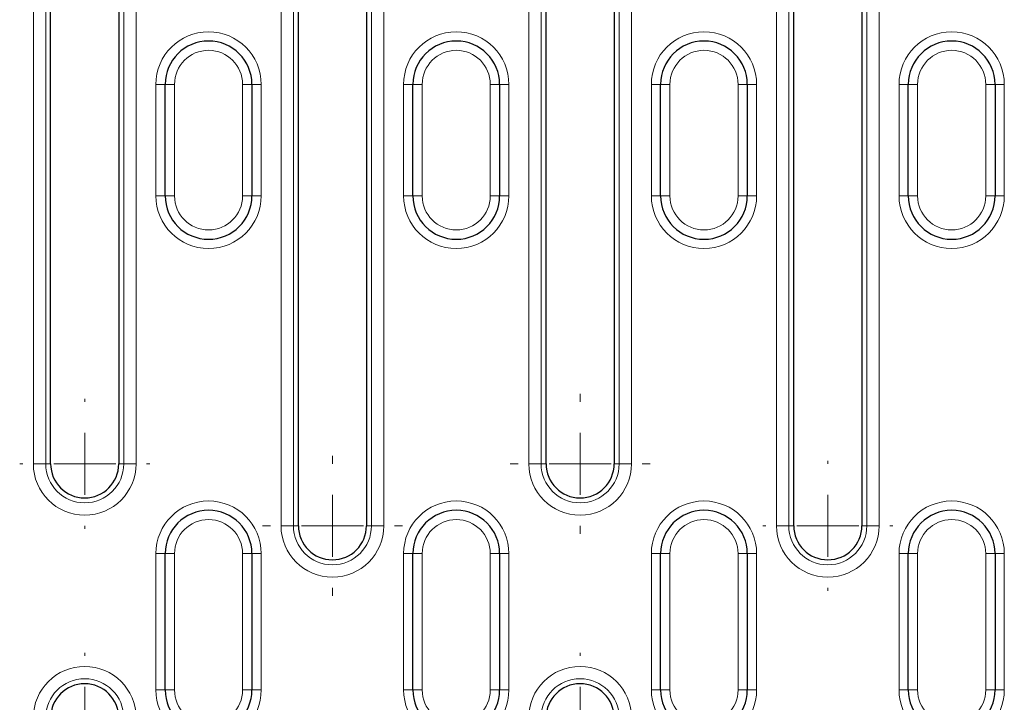
# Model space of a CAD drawing. Units: millimetres. Extents: x 0 to 420, y 0 to 297.
# Drawn here: x 231 to 270, y 159 to 186 of the extents above; entities that cross this region are included whole.
import ezdxf

# ---------------------------------------------------------------- set-up
doc = ezdxf.new("R2010")
doc.units = ezdxf.units.MM

# ---------------------------------------------------------------- blocks, each defined once
blk = doc.blocks.new('SW_CENTERMARKSYMBOL_25')
at = {"color": 0, "linetype": 'Continuous', "lineweight": 18}
for p, q in [((0, 2.5), (0, 2.625)), ((0, 0), (0, 1.25)), ((-2.5, 0), (-2.625, 0)), ((0, 0), (-1.25, 0)), ((0, 0), (0, -1.25)), ((0, 0), (1.25, 0)), ((2.5, 0), (2.625, 0)), ((0, -2.5), (0, -2.625)), ((0, -28.459), (0, -28.334)), ((0, -30.959), (0, -29.709)), ((-2.5, -30.959), (-2.625, -30.959)), ((0, -30.959), (-1.25, -30.959)), ((0, -30.959), (0, -32.209)), ((0, -30.959), (1.25, -30.959)), ((2.5, -30.959), (2.625, -30.959)), ((0, -33.459), (0, -33.584))]:
    blk.add_line(p, q, dxfattribs=at)
blk = doc.blocks.new('SW_CENTERMARKSYMBOL_26')
at = {"color": 0, "linetype": 'Continuous', "lineweight": 18}
for p, q in [((0, 2.5), (0, 2.625)), ((0, 0), (0, 1.25)), ((-2.5, 0), (-2.625, 0)), ((0, 0), (-1.25, 0)), ((0, 0), (0, -1.25)), ((0, 0), (1.25, 0)), ((2.5, 0), (2.625, 0)), ((0, -2.5), (0, -2.625)), ((0, -25.959), (0, -25.834)), ((0, -28.459), (0, -27.209)), ((-2.5, -28.459), (-2.625, -28.459)), ((0, -28.459), (-1.25, -28.459)), ((0, -28.459), (0, -29.709)), ((0, -28.459), (1.25, -28.459)), ((2.5, -28.459), (2.625, -28.459)), ((0, -30.959), (0, -31.084))]:
    blk.add_line(p, q, dxfattribs=at)
blk = doc.blocks.new('SW_CENTERMARKSYMBOL_27')
at = {"color": 0, "linetype": 'Continuous', "lineweight": 18}
for p, q in [((0, 2.5), (0, 2.826)), ((0, 0), (0, 1.25)), ((-2.5, 0), (-2.826, 0)), ((0, 0), (-1.25, 0)), ((0, 0), (0, -1.25)), ((0, 0), (1.25, 0)), ((2.5, 0), (2.826, 0)), ((0, -2.5), (0, -2.826)), ((0, -28.459), (0, -28.133)), ((0, -30.959), (0, -29.709)), ((-2.5, -30.959), (-2.826, -30.959)), ((0, -30.959), (-1.25, -30.959)), ((0, -30.959), (0, -32.209)), ((0, -30.959), (1.25, -30.959)), ((2.5, -30.959), (2.826, -30.959)), ((0, -33.459), (0, -33.784))]:
    blk.add_line(p, q, dxfattribs=at)
blk = doc.blocks.new('SW_CENTERMARKSYMBOL_29')
at = {"color": 0, "linetype": 'Continuous', "lineweight": 18}
for p, q in [((0, 2.5), (0, 2.625)), ((0, 0), (0, 1.25)), ((-2.5, 0), (-2.625, 0)), ((0, 0), (-1.25, 0)), ((0, 0), (0, -1.25)), ((0, 0), (1.25, 0)), ((2.5, 0), (2.625, 0)), ((0, -2.5), (0, -2.625)), ((0, -28.459), (0, -28.334)), ((0, -30.959), (0, -29.709)), ((-2.5, -30.959), (-2.625, -30.959)), ((0, -30.959), (-1.25, -30.959)), ((0, -30.959), (0, -32.209)), ((0, -30.959), (1.25, -30.959)), ((2.5, -30.959), (2.625, -30.959)), ((0, -33.459), (0, -33.584))]:
    blk.add_line(p, q, dxfattribs=at)
blk = doc.blocks.new('SW_CENTERMARKSYMBOL_30')
at = {"color": 0, "linetype": 'Continuous', "lineweight": 18}
for p, q in [((0, 2.5), (0, 2.826)), ((0, 0), (0, 1.25)), ((-2.5, 0), (-2.826, 0)), ((0, 0), (-1.25, 0)), ((0, 0), (0, -1.25)), ((0, 0), (1.25, 0)), ((2.5, 0), (2.826, 0)), ((0, -2.5), (0, -2.826)), ((0, -25.959), (0, -25.633)), ((0, -28.459), (0, -27.209)), ((-2.5, -28.459), (-2.826, -28.459)), ((0, -28.459), (-1.25, -28.459)), ((0, -28.459), (0, -29.709)), ((0, -28.459), (1.25, -28.459)), ((2.5, -28.459), (2.826, -28.459)), ((0, -30.959), (0, -31.284))]:
    blk.add_line(p, q, dxfattribs=at)
blk = doc.blocks.new('SW_CENTERMARKSYMBOL_31')
at = {"color": 0, "linetype": 'Continuous', "lineweight": 18}
for p, q in [((0, 2.5), (0, 2.625)), ((0, 0), (0, 1.25)), ((-2.5, 0), (-2.625, 0)), ((0, 0), (-1.25, 0)), ((0, 0), (0, -1.25)), ((0, 0), (1.25, 0)), ((2.5, 0), (2.625, 0)), ((0, -2.5), (0, -2.625)), ((0, -28.459), (0, -28.334)), ((0, -30.959), (0, -29.709)), ((-2.5, -30.959), (-2.625, -30.959)), ((0, -30.959), (-1.25, -30.959)), ((0, -30.959), (0, -32.209)), ((0, -30.959), (1.25, -30.959)), ((2.5, -30.959), (2.625, -30.959)), ((0, -33.459), (0, -33.584))]:
    blk.add_line(p, q, dxfattribs=at)

msp = doc.modelspace()

# ---------------------------------------------------------------- linework, layer by layer
at = {"color": 8, "linetype": 'Continuous', "lineweight": 18}
for p, q in [((231.0795, 196.9287), (231.0795, 168.4701)), ((231.5776, 168.4701), (231.5776, 196.9287)), ((234.7289, 196.9287), (234.7289, 168.4701)), ((235.227, 168.4701), (235.227, 196.9287)), ((241.0795, 196.9287), (241.0795, 165.9701)), ((241.5776, 165.9701), (241.5776, 196.9287)), ((244.7289, 196.9287), (244.7289, 165.9701)), ((245.227, 165.9701), (245.227, 196.9287)), ((251.0795, 196.9287), (251.0795, 168.4701)), ((251.5776, 168.4701), (251.5776, 196.9287)), ((254.7289, 196.9287), (254.7289, 168.4701)), ((255.227, 168.4701), (255.227, 196.9287)), ((261.0795, 196.9287), (261.0795, 165.9701)), ((261.5776, 165.9701), (261.5776, 196.9287)), ((264.7289, 196.9287), (264.7289, 165.9701)), ((265.227, 165.9701), (265.227, 196.9287)), ((236.4033, 183.7826), (236.0283, 183.7826)), ((236.0283, 183.7826), (236.0283, 179.2826)), ((236.7783, 183.7826), (236.4033, 183.7826)), ((236.7783, 179.2826), (236.7783, 183.7826)), ((239.9033, 183.7826), (239.5283, 183.7826)), ((239.5283, 183.7826), (239.5283, 179.2826)), ((239.9033, 183.7826), (240.2783, 183.7826)), ((240.2783, 179.2826), (240.2783, 183.7826)), ((246.4033, 183.7826), (246.0283, 183.7826)), ((246.0283, 183.7826), (246.0283, 179.2826)), ((246.7783, 183.7826), (246.4033, 183.7826)), ((246.7783, 179.2826), (246.7783, 183.7826)), ((249.9033, 183.7826), (249.5283, 183.7826)), ((249.5283, 183.7826), (249.5283, 179.2826)), ((249.9033, 183.7826), (250.2783, 183.7826)), ((250.2783, 179.2826), (250.2783, 183.7826)), ((256.4033, 183.7826), (256.0283, 183.7826)), ((256.0283, 183.7826), (256.0283, 179.2826)), ((256.7783, 183.7826), (256.4033, 183.7826)), ((256.7783, 179.2826), (256.7783, 183.7826)), ((259.9033, 183.7826), (259.5283, 183.7826)), ((259.5283, 183.7826), (259.5283, 179.2826)), ((259.9033, 183.7826), (260.2783, 183.7826)), ((260.2783, 179.2826), (260.2783, 183.7826)), ((266.4033, 183.7826), (266.0283, 183.7826)), ((266.0283, 183.7826), (266.0283, 179.2826)), ((266.7783, 183.7826), (266.4033, 183.7826)), ((266.7783, 179.2826), (266.7783, 183.7826)), ((269.9033, 183.7826), (269.5283, 183.7826)), ((269.5283, 183.7826), (269.5283, 179.2826)), ((269.9033, 183.7826), (270.2783, 183.7826)), ((270.2783, 179.2826), (270.2783, 183.7826)), ((236.0283, 179.2826), (236.4033, 179.2826)), ((236.7783, 179.2826), (236.4033, 179.2826)), ((239.9033, 179.2826), (239.5283, 179.2826)), ((240.2783, 179.2826), (239.9033, 179.2826)), ((246.0283, 179.2826), (246.4033, 179.2826)), ((246.7783, 179.2826), (246.4033, 179.2826)), ((249.9033, 179.2826), (249.5283, 179.2826)), ((250.2783, 179.2826), (249.9033, 179.2826)), ((256.0283, 179.2826), (256.4033, 179.2826)), ((256.7783, 179.2826), (256.4033, 179.2826)), ((259.9033, 179.2826), (259.5283, 179.2826)), ((260.2783, 179.2826), (259.9033, 179.2826)), ((266.0283, 179.2826), (266.4033, 179.2826)), ((266.7783, 179.2826), (266.4033, 179.2826)), ((269.9033, 179.2826), (269.5283, 179.2826)), ((270.2783, 179.2826), (269.9033, 179.2826)), ((231.5776, 168.4701), (231.0795, 168.4701)), ((231.5776, 168.4701), (231.7783, 168.4701)), ((234.7289, 168.4701), (234.5283, 168.4701)), ((234.7289, 168.4701), (235.227, 168.4701)), ((251.0795, 168.4701), (251.5776, 168.4701)), ((251.5776, 168.4701), (251.7783, 168.4701)), ((254.7289, 168.4701), (254.5283, 168.4701)), ((255.227, 168.4701), (254.7289, 168.4701)), ((241.5776, 165.9701), (241.0795, 165.9701)), ((241.5776, 165.9701), (241.7783, 165.9701)), ((244.7289, 165.9701), (244.5283, 165.9701)), ((244.7289, 165.9701), (245.227, 165.9701)), ((261.0795, 165.9701), (261.5776, 165.9701)), ((261.5776, 165.9701), (261.7783, 165.9701)), ((264.7289, 165.9701), (264.5283, 165.9701)), ((265.227, 165.9701), (264.7289, 165.9701)), ((236.4033, 164.8451), (236.0283, 164.8451)), ((236.0283, 164.8451), (236.0283, 159.3451)), ((236.7783, 164.8451), (236.4033, 164.8451)), ((236.7783, 159.3451), (236.7783, 164.8451)), ((239.9033, 164.8451), (239.5283, 164.8451)), ((239.5283, 164.8451), (239.5283, 159.3451)), ((239.9033, 164.8451), (240.2783, 164.8451)), ((240.2783, 159.3451), (240.2783, 164.8451)), ((246.4033, 164.8451), (246.0283, 164.8451)), ((246.0283, 164.8451), (246.0283, 159.3451)), ((246.7783, 164.8451), (246.4033, 164.8451)), ((246.7783, 159.3451), (246.7783, 164.8451)), ((249.9033, 164.8451), (249.5283, 164.8451)), ((249.5283, 164.8451), (249.5283, 159.3451)), ((249.9033, 164.8451), (250.2783, 164.8451)), ((250.2783, 159.3451), (250.2783, 164.8451)), ((256.4033, 164.8451), (256.0283, 164.8451)), ((256.0283, 164.8451), (256.0283, 159.3451)), ((256.7783, 164.8451), (256.4033, 164.8451)), ((256.7783, 159.3451), (256.7783, 164.8451)), ((259.9033, 164.8451), (259.5283, 164.8451)), ((259.5283, 164.8451), (259.5283, 159.3451)), ((259.9033, 164.8451), (260.2783, 164.8451)), ((260.2783, 159.3451), (260.2783, 164.8451)), ((266.4033, 164.8451), (266.0283, 164.8451)), ((266.0283, 164.8451), (266.0283, 159.3451)), ((266.7783, 164.8451), (266.4033, 164.8451)), ((266.7783, 159.3451), (266.7783, 164.8451)), ((269.9033, 164.8451), (269.5283, 164.8451)), ((269.5283, 164.8451), (269.5283, 159.3451)), ((269.9033, 164.8451), (270.2783, 164.8451)), ((270.2783, 159.3451), (270.2783, 164.8451)), ((236.0283, 159.3451), (236.4033, 159.3451)), ((236.7783, 159.3451), (236.4033, 159.3451)), ((239.9033, 159.3451), (239.5283, 159.3451)), ((240.2783, 159.3451), (239.9033, 159.3451)), ((246.0283, 159.3451), (246.4033, 159.3451)), ((246.7783, 159.3451), (246.4033, 159.3451)), ((249.9033, 159.3451), (249.5283, 159.3451)), ((250.2783, 159.3451), (249.9033, 159.3451)), ((256.0283, 159.3451), (256.4033, 159.3451)), ((256.7783, 159.3451), (256.4033, 159.3451)), ((259.9033, 159.3451), (259.5283, 159.3451)), ((260.2783, 159.3451), (259.9033, 159.3451)), ((266.0283, 159.3451), (266.4033, 159.3451)), ((266.7783, 159.3451), (266.4033, 159.3451)), ((269.9033, 159.3451), (269.5283, 159.3451)), ((270.2783, 159.3451), (269.9033, 159.3451))]:
    msp.add_line(p, q, dxfattribs=at)
at = {"color": 7, "linetype": 'Continuous', "lineweight": 25}
for p, q in [((231.7783, 168.4701), (231.7783, 196.9287)), ((234.5283, 196.9287), (234.5283, 168.4701)), ((241.7783, 165.9701), (241.7783, 196.9287)), ((244.5283, 196.9287), (244.5283, 165.9701)), ((251.7783, 168.4701), (251.7783, 196.9287)), ((254.5283, 196.9287), (254.5283, 168.4701)), ((261.7783, 165.9701), (261.7783, 196.9287)), ((264.5283, 196.9287), (264.5283, 165.9701)), ((236.4033, 179.2826), (236.4033, 183.7826)), ((239.9033, 183.7826), (239.9033, 179.2826)), ((246.4033, 179.2826), (246.4033, 183.7826)), ((249.9033, 183.7826), (249.9033, 179.2826)), ((256.4033, 179.2826), (256.4033, 183.7826)), ((259.9033, 183.7826), (259.9033, 179.2826)), ((266.4033, 179.2826), (266.4033, 183.7826)), ((269.9033, 183.7826), (269.9033, 179.2826)), ((236.4033, 159.3451), (236.4033, 164.8451)), ((239.9033, 164.8451), (239.9033, 159.3451)), ((246.4033, 159.3451), (246.4033, 164.8451)), ((249.9033, 164.8451), (249.9033, 159.3451)), ((256.4033, 159.3451), (256.4033, 164.8451)), ((259.9033, 164.8451), (259.9033, 159.3451)), ((266.4033, 159.3451), (266.4033, 164.8451)), ((269.9033, 164.8451), (269.9033, 159.3451))]:
    msp.add_line(p, q, dxfattribs=at)
at = {"color": 8, "linetype": 'Continuous', "lineweight": 18}
for centre, radius, start, end in [((238.1533, 183.7826), 2.125, 0, 180), ((248.1533, 183.7826), 2.125, 0, 180), ((258.1533, 183.7826), 2.125, 0, 180), ((268.1533, 183.7826), 2.125, 0, 180), ((238.1533, 183.7826), 1.375, 0, 180), ((248.1533, 183.7826), 1.375, 0, 180), ((258.1533, 183.7826), 1.375, 0, 180), ((268.1533, 183.7826), 1.375, 0, 180), ((238.1533, 179.2826), 2.125, 180, 0), ((238.1533, 179.2826), 1.375, 180, 0), ((248.1533, 179.2826), 2.125, 180, 0), ((248.1533, 179.2826), 1.375, 180, 0), ((258.1533, 179.2826), 2.125, 180, 0), ((258.1533, 179.2826), 1.375, 180, 0), ((268.1533, 179.2826), 2.125, 180, 0), ((268.1533, 179.2826), 1.375, 180, 0), ((233.1533, 168.4701), 2.0738, 180, 0), ((233.1533, 168.4701), 1.5757, 180, 0), ((253.1533, 168.4701), 2.0738, 180, 0), ((253.1533, 168.4701), 1.5757, 180, 0), ((238.1533, 164.8451), 2.125, 0, 180), ((248.1533, 164.8451), 2.125, 0, 180), ((258.1533, 164.8451), 2.125, 0, 180), ((268.1533, 164.8451), 2.125, 0, 180), ((238.1533, 164.8451), 1.375, 0, 180), ((248.1533, 164.8451), 1.375, 0, 180), ((258.1533, 164.8451), 1.375, 0, 180), ((268.1533, 164.8451), 1.375, 0, 180), ((243.1533, 165.9701), 2.0738, 180, 0), ((243.1533, 165.9701), 1.5757, 180, 0), ((263.1533, 165.9701), 2.0738, 180, 0), ((263.1533, 165.9701), 1.5757, 180, 0), ((233.1533, 158.2201), 2.0738, 0, 180), ((253.1533, 158.2201), 2.0738, 0, 180), ((233.1533, 158.2201), 1.5757, 0, 180), ((253.1533, 158.2201), 1.5757, 0, 180), ((238.1533, 159.3451), 2.125, 180, 0), ((238.1533, 159.3451), 1.375, 180, 0), ((248.1533, 159.3451), 2.125, 180, 0), ((248.1533, 159.3451), 1.375, 180, 0), ((258.1533, 159.3451), 2.125, 180, 0), ((258.1533, 159.3451), 1.375, 180, 0), ((268.1533, 159.3451), 2.125, 180, 0), ((268.1533, 159.3451), 1.375, 180, 0)]:
    msp.add_arc(centre, radius, start, end, dxfattribs=at)
at = {"color": 7, "linetype": 'Continuous', "lineweight": 25}
for centre, radius, start, end in [((238.1533, 183.7826), 1.75, 0, 180), ((248.1533, 183.7826), 1.75, 0, 180), ((258.1533, 183.7826), 1.75, 0, 180), ((268.1533, 183.7826), 1.75, 0, 180), ((238.1533, 179.2826), 1.75, 180, 0), ((248.1533, 179.2826), 1.75, 180, 0), ((258.1533, 179.2826), 1.75, 180, 0), ((268.1533, 179.2826), 1.75, 180, 0), ((233.1533, 168.4701), 1.375, 180, 0), ((253.1533, 168.4701), 1.375, 180, 0), ((238.1533, 164.8451), 1.75, 0, 180), ((248.1533, 164.8451), 1.75, 0, 180), ((258.1533, 164.8451), 1.75, 0, 180), ((268.1533, 164.8451), 1.75, 0, 180), ((243.1533, 165.9701), 1.375, 180, 0), ((263.1533, 165.9701), 1.375, 180, 0), ((233.1533, 158.2201), 1.375, 0, 180), ((253.1533, 158.2201), 1.375, 0, 180), ((238.1533, 159.3451), 1.75, 180, 0), ((248.1533, 159.3451), 1.75, 180, 0), ((258.1533, 159.3451), 1.75, 180, 0), ((268.1533, 159.3451), 1.75, 180, 0)]:
    msp.add_arc(centre, radius, start, end, dxfattribs=at)

# ---------------------------------------------------------------- block references
at = {"color": 7, "linetype": 'Continuous', "lineweight": 0}
for name, p in [('SW_CENTERMARKSYMBOL_26', (233.1533, 196.9287)), ('SW_CENTERMARKSYMBOL_27', (243.1533, 196.9287)), ('SW_CENTERMARKSYMBOL_30', (253.1533, 196.9287)), ('SW_CENTERMARKSYMBOL_31', (263.1533, 196.9287)), ('SW_CENTERMARKSYMBOL_25', (233.1533, 158.2201)), ('SW_CENTERMARKSYMBOL_29', (253.1533, 158.2201))]:
    msp.add_blockref(name, p, dxfattribs=at)

doc.saveas('drawing.dxf')
